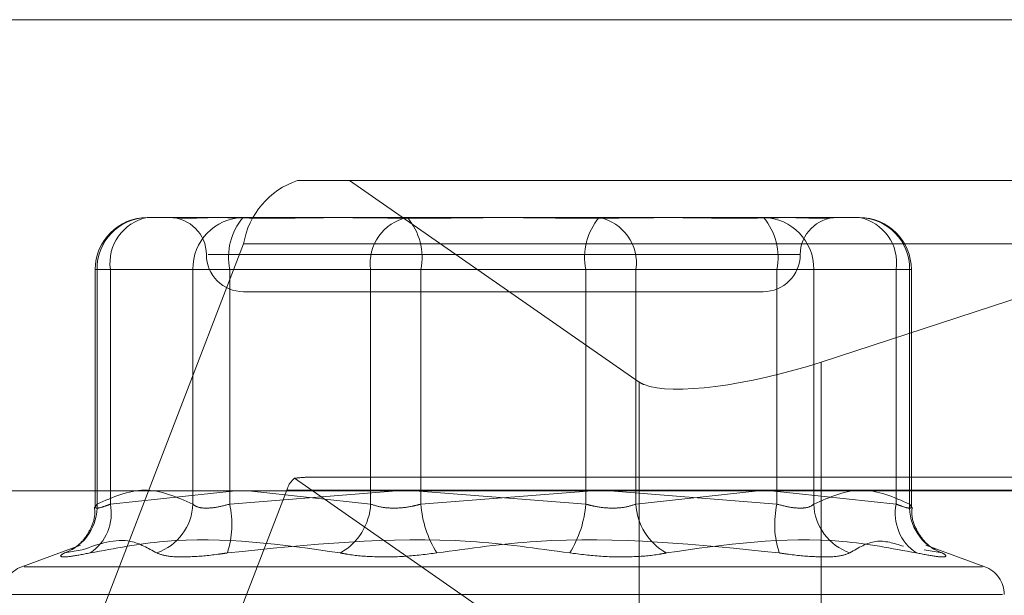
# Model space of a CAD drawing. Units: inches. Extents: x 0 to 23.4, y 0 to 16.5.
# Drawn here: x 7.8 to 7.8, y 13.5 to 13.5 of the extents above; entities that cross this region are included whole.
import ezdxf

# ---------------------------------------------------------------- set-up
doc = ezdxf.new("R2010")
doc.units = ezdxf.units.IN
doc.header["$MEASUREMENT"] = 0
doc.linetypes.add('HIDDEN', pattern=[0.07500000000000001, 0.05, -0.025])

msp = doc.modelspace()

# ---------------------------------------------------------------- linework, layer by layer
at = {"color": 7, "linetype": 'Continuous', "lineweight": 15}
for p, q in [((3.7482320245, 13.4857677316), (8.1120542467, 13.4857677316)), ((7.8227444455, 13.4719874992), (7.8031817781, 13.4655908468)), ((3.7078752032, 13.457998879), (8.1499102842, 13.457998879))]:
    msp.add_line(p, q, dxfattribs=at)
at = {"color": 7, "linetype": 'HIDDEN', "lineweight": 0}
for p, q in [((3.7482320245, 13.4857677316), (8.1120542467, 13.4857677316)), ((7.7753915552, 13.4762946795), (7.7723262764, 13.4762946795)), ((7.7924584109, 13.4644128159), (7.7753915552, 13.4762946795)), ((7.7753915552, 13.4762946795), (7.8359169504, 13.4762946795)), ((7.7634608731, 13.4741074529), (7.7647761089, 13.4741074529)), ((7.7647761089, 13.4741074529), (7.7670317417, 13.4741074529)), ((7.767795008, 13.4741074529), (7.7691102439, 13.4741074529)), ((7.7691102439, 13.4741074529), (7.7739963484, 13.4741074529)), ((7.7752280598, 13.4741074529), (7.7836850329, 13.4741074529)), ((7.7852115655, 13.4741074529), (7.79009767, 13.4741074529)), ((7.79009767, 13.4741074529), (7.7936685386, 13.4741074529)), ((7.7949002501, 13.4741074529), (7.8011015905, 13.4741074529)), ((7.8018648568, 13.4741074529), (7.8054357254, 13.4741074529)), ((7.7691432745, 13.472550725), (7.760761499, 13.4507967513)), ((7.7691432745, 13.472550725), (7.851509192, 13.472550725)), ((7.767057928, 13.4719202263), (7.8019329935, 13.4719202263)), ((7.7603987558, 13.4710453357), (7.7603987558, 13.45704773)), ((7.7612927617, 13.4710453357), (7.7603987585, 13.4710453357)), ((7.7605041478, 13.4710453357), (7.7605041478, 13.4572170543)), ((7.7661535186, 13.4710453357), (7.7605041478, 13.4710453357)), ((7.7612927617, 13.4572170543), (7.7612927617, 13.4710453357)), ((7.7612927617, 13.4710453357), (7.7766308171, 13.4710453357)), ((7.7661535186, 13.4572170543), (7.7661535186, 13.4710453357)), ((7.7661535186, 13.4710453357), (7.76832163, 13.4710453357)), ((7.7893090562, 13.4710453357), (7.76832163, 13.4710453357)), ((7.76832163, 13.4710453357), (7.76832163, 13.4572170543)), ((7.7795875423, 13.4710453357), (7.7766308171, 13.4710453357)), ((7.7766308171, 13.4710453357), (7.7766308171, 13.4572170543)), ((7.7795875423, 13.4710453357), (7.8005749685, 13.4710453357)), ((7.7795875423, 13.4572170543), (7.7795875423, 13.4710453357)), ((7.7893090562, 13.4572170543), (7.7893090562, 13.4710453357)), ((7.7893090562, 13.4710453357), (7.7922657814, 13.4710453357)), ((7.7922657814, 13.4710453357), (7.7922657814, 13.4572170543)), ((7.8076038368, 13.4710453357), (7.7922657814, 13.4710453357)), ((7.8027430799, 13.4710453357), (7.8005749685, 13.4710453357)), ((7.8005749685, 13.4710453357), (7.8005749685, 13.4572170543)), ((7.8027430799, 13.4710453357), (7.8083924507, 13.4710453357)), ((7.8027430799, 13.4572170543), (7.8027430799, 13.4710453357)), ((7.8076038368, 13.4572170543), (7.8076038368, 13.4710453357)), ((7.8076038368, 13.4710453357), (7.80849784, 13.4710453357)), ((7.8083924507, 13.4710453357), (7.8083924507, 13.4572170543)), ((7.8084978426, 13.45704773), (7.8084978426, 13.4710453357)), ((7.7691377131, 13.4697329997), (7.7997588854, 13.4697329997)), ((7.7924584109, 13.4644128159), (7.7924584109, 13.444596992)), ((7.7721435616, 13.4587400934), (7.7924584109, 13.444596992)), ((7.8325874087, 13.4587968667), (7.7728889317, 13.4587968667)), ((7.7686553777, 13.457998879), (7.7612927617, 13.4572170543)), ((7.7633079005, 13.4362941021), (7.771689676, 13.4580480758)), ((7.76832163, 13.4572170543), (7.7781764804, 13.457998879)), ((7.7766308171, 13.4572170543), (7.7694286838, 13.457998879)), ((7.8540555935, 13.4580480758), (7.771689676, 13.4580480758)), ((7.7792346135, 13.457998879), (7.7893090562, 13.4572170543)), ((7.789661985, 13.457998879), (7.7795875423, 13.4572170543)), ((7.8005749685, 13.4572170543), (7.7907201181, 13.457998879)), ((7.7922657814, 13.4572170543), (7.7994679147, 13.457998879)), ((7.8002412208, 13.457998879), (7.8076038368, 13.4572170543)), ((7.8031817781, 13.457998879), (7.8031817781, 13.445775023)), ((7.7595371544, 13.454790315), (7.756072061, 13.4535291241)), ((7.8128245375, 13.4535291241), (7.809359444, 13.454790315)), ((7.7596352553, 13.4545207851), (7.7585833341, 13.4543396054)), ((7.8092613432, 13.4545207851), (7.8103132643, 13.4543396054)), ((7.8126845624, 13.4535291241), (7.756212036, 13.4535291241)), ((7.8138600607, 13.4518848676), (7.7549321196, 13.4518848676))]:
    msp.add_line(p, q, dxfattribs=at)
at = {"color": 8, "linetype": 'Continuous', "lineweight": 15}
msp.add_line((7.8031817781, 13.4655908468), (7.8031817781, 13.457998879), dxfattribs=at)
at = {"color": 7, "linetype": 'HIDDEN', "lineweight": 0}
for centre, radius, start, end in [((7.7738573243, 13.4717680015), 0.0047785898783037, 108.686961121, 170.5725849065), ((7.7634608731, 13.4710453357), 0.0030621172353467, 90, 180), ((7.7635145082, 13.4710971248), 0.0030108058570952, 91.0207337762, 180.9855986199), ((7.7640000353, 13.4714270859), 0.0027340562448716, 101.3734055391, 188.0263071727), ((7.7647632599, 13.4719202263), 0.0021872265966767, 0, 90), ((7.769163879, 13.4710971248), 0.0030108058570988, 91.0207337763, 180.9855986199), ((7.7718855724, 13.4717600903), 0.0036349084519167, 139.7755821491, 191.3403227678), ((7.7793380907, 13.4714270859), 0.0027340562448742, 101.3734055391, 188.0263071726), ((7.7760235999, 13.4717600903), 0.003634908451901, 348.6596772322, 40.224417851), ((7.7928729985, 13.4717600903), 0.0036349084519273, 139.7755821492, 191.3403227677), ((7.7895585078, 13.4714270859), 0.0027340562448775, 351.9736928274, 78.6265944608), ((7.7997327194, 13.4710971248), 0.0030108058570933, 359.0144013801, 88.9792662239), ((7.7970110261, 13.4717600903), 0.0036349084519032, 348.6596772322, 40.224417851), ((7.8041333386, 13.4719202263), 0.0021872265966749, 90, 180), ((7.8048965632, 13.4714270859), 0.0027340562448699, 351.9736928273, 78.626594461), ((7.8053820902, 13.4710971248), 0.0030108058570917, 359.0144013801, 88.9792662238), ((7.8054357254, 13.4710453357), 0.0030621172353458, 0, 90), ((7.7691377131, 13.4719202263), 0.0021872265966758, 180, 270), ((7.7997588854, 13.4719202263), 0.0021872265966767, 270, 0), ((7.7730526514, 13.4576489753), 0.0014202053338216, 129.8001386763, 163.6791415148), ((7.7576178831, 13.4570639179), 0.0028903242947846, 289.5134788466, 3.037091873), ((7.7585507594, 13.4566678281), 0.0027964666642078, 303.637515619, 11.326523863), ((7.7629878826, 13.4573363001), 0.0031678811047445, 288.9218296447, 357.8427552357), ((7.7630488524, 13.4560265284), 0.0054055097629435, 341.8156919351, 12.723308894), ((7.7731303211, 13.457395331), 0.0035050327921732, 299.3302397754, 357.0845033181), ((7.785898185, 13.4576964628), 0.006328826391005, 184.3443156589, 212.0329970816), ((7.7829984135, 13.4576964628), 0.0063288263909442, 327.9670029181, 355.6556843411), ((7.7957662774, 13.457395331), 0.0035050327921842, 182.9154966817, 240.6697602243), ((7.8058477461, 13.4560265284), 0.0054055097629146, 167.2766911058, 198.1843080649), ((7.8059087158, 13.4573363001), 0.0031678811047535, 182.1572447644, 251.0781703552), ((7.810345839, 13.4566678281), 0.0027964666642191, 168.6734761371, 236.3624843808), ((7.8112787153, 13.4570639179), 0.0028903242947845, 176.9629081271, 250.4865211534), ((7.7566705215, 13.4518848676), 0.0017497812773399, 110, 180), ((7.812226077, 13.4518848676), 0.0017497812773408, 0, 70)]:
    msp.add_arc(centre, radius, start, end, dxfattribs=at)
at = {"color": 7, "linetype": 'Continuous', "lineweight": 15}
msp.add_ellipse((7.8009061973, 13.4671750953), major_axis=(0.008729958008292904, 0.002398145865946333), ratio=0.2399755722, start_param=3.447537996531707, end_param=4.909686815827313, dxfattribs=at)
at = {"color": 7, "linetype": 'HIDDEN', "lineweight": 0}
for centre, major_axis, ratio, start_param, end_param in [((7.8009061973, 13.4671750953), (0.008729958008292904, 0.002398145865946333), 0.2399755722, 3.33889048903246, 3.447537996531707), ((7.7595106884, 13.4544224136), (0.01384028425503026, 0.004251886274035499), 0.0742941978, 0.2372788504333218, 0.3985646285349326)]:
    msp.add_ellipse(centre, major_axis=major_axis, ratio=ratio, start_param=start_param, end_param=end_param, dxfattribs=at)
for points, knots in [([(7.76779500796619, 13.47410745292378), (7.767787932144341, 13.47410745022542), (7.767178599799356, 13.47410721785775), (7.766484199835643, 13.47407661717766), (7.76554255249178, 13.47406516408538), (7.765088749919275, 13.47409545852982), (7.764890049706637, 13.4741030826747), (7.764861759741261, 13.47410416816319)], [0, 0, 0, 0, 0.0047079552009289, 0.4054241957506469, 0.5327339941367242, 0.9334729492628316, 0.9999999999999999, 0.9999999999999999, 0.9999999999999999, 0.9999999999999999]), ([(7.767031741679873, 13.47410745292377), (7.767041745747338, 13.47410745023272), (7.767903243113648, 13.47410721849366), (7.769133833018647, 13.47407640523972), (7.771477314895487, 13.47406556202594), (7.773271754772304, 13.47409471957235), (7.774823886172406, 13.47410738227715), (7.775214139923095, 13.47410745049068), (7.775228059819701, 13.47410745292378)], [0, 0, 0, 0, 0.0044186914456141, 0.3805143314234573, 0.5000020268401758, 0.8761189857771782, 0.9955813085548443, 1, 1, 1, 1]), ([(7.785211565520197, 13.47410745292377), (7.785194485594189, 13.47410745023272), (7.783723652723026, 13.47410721849369), (7.781799731383464, 13.47407640523971), (7.77851153653218, 13.47406556202594), (7.776238198152428, 13.47409471957234), (7.77445092396739, 13.47410738227715), (7.774012004122028, 13.47410745049068), (7.773996348362523, 13.47410745292378)], [0, 0, 0, 0, 0.0044186914456202, 0.3805143314233348, 0.5000020268400971, 0.8761189857768817, 0.9955813085545625, 1, 1, 1, 1]), ([(7.783685032947561, 13.47410745292377), (7.78370211287357, 13.47410745023272), (7.785172945744726, 13.47410721849369), (7.787096867084298, 13.47407640523972), (7.790385061935577, 13.47406556202594), (7.792658400315338, 13.47409471957238), (7.794445674500365, 13.47410738227713), (7.794884594345731, 13.47410745049067), (7.794900250105235, 13.47410745292377)], [0, 0, 0, 0, 0.0044186914455838, 0.3805143314235757, 0.5000020268403719, 0.876118985777404, 0.9955813085548503, 1, 1, 1, 1]), ([(7.801864856787887, 13.47410745292377), (7.801854852720422, 13.47410745023272), (7.800993355354036, 13.47410721849369), (7.799762765449126, 13.47407640523971), (7.797419283572264, 13.47406556202594), (7.79562484369549, 13.47409471957236), (7.794072712295331, 13.47410738227714), (7.793682458544665, 13.47410745049067), (7.793668538648057, 13.47410745292377)], [0, 0, 0, 0, 0.0044186914455185, 0.3805143314233003, 0.5000020268399847, 0.8761189857766761, 0.9955813085541855, 1, 1, 1, 1]), ([(7.801681107232739, 13.47409568319026), (7.802035743673965, 13.47408760454072), (7.802565978885379, 13.47407552573563), (7.803355333038152, 13.47406538874052), (7.803691584441678, 13.47408539829105), (7.803946767386838, 13.47410058364337)], [0, 0, 0, 0, 0.3274648483001498, 0.4896095631600758, 1, 1, 1, 1]), ([(7.804034825146657, 13.47410416761049), (7.80406366205372, 13.47410574305834), (7.804094733153081, 13.47410744056689), (7.804118761725646, 13.47410745209485), (7.804120489519413, 13.47410745292377)], [0, 0, 0, 0, 0.9280941985972059, 1, 1, 1, 1]), ([(7.760504147817372, 13.45721705432373), (7.761435305945291, 13.45762574777534), (7.763318250983571, 13.45845218883171), (7.765201551842138, 13.45763176191462), (7.766153518611754, 13.45721705432373)], [0, 0, 0, 0, 0.4945222027132993, 1, 1, 1, 1]), ([(7.808392450650387, 13.45721705432373), (7.807461292522468, 13.45762574777534), (7.805578347484187, 13.45845218883172), (7.80369504662562, 13.45763176191462), (7.802743079856004, 13.45721705432373)], [0, 0, 0, 0, 0.4945222027133497, 1, 1, 1, 1]), ([(7.761292761678948, 13.45721705432373), (7.761187887979537, 13.45717554870991), (7.760887499324665, 13.45705666460862), (7.760530027789576, 13.45696245192704), (7.760341806565327, 13.4569935904777), (7.760450068606465, 13.45714261391929), (7.760504147817372, 13.45721705432373)], [0, 0, 0, 0, 0.148879791331709, 0.4264348497942287, 0.7134919090697549, 1, 1, 1, 1]), ([(7.766153518611754, 13.45721705432373), (7.766200705323614, 13.45717554870992), (7.766335861735403, 13.45705666460862), (7.766757470464571, 13.45696245192704), (7.76746442150936, 13.45699359047771), (7.768036076211652, 13.4571426139193), (7.768321629992885, 13.45721705432373)], [0, 0, 0, 0, 0.1488797913311123, 0.4264348497923862, 0.7134919090682651, 0.9999999999999999, 0.9999999999999999, 0.9999999999999999, 0.9999999999999999]), ([(7.779587542301072, 13.45721705432373), (7.779435481889802, 13.45717554870991), (7.778999936823148, 13.45705666460862), (7.77822085655888, 13.45696245192704), (7.777325684289847, 13.4569935904777), (7.776862291628695, 13.45714261391929), (7.776630817058368, 13.45721705432373)], [0, 0, 0, 0, 0.148879791332469, 0.4264348497940476, 0.7134919090687668, 1, 1, 1, 1]), ([(7.789309056166688, 13.45721705432374), (7.789461116577957, 13.45717554870992), (7.789896661644609, 13.45705666460862), (7.790675741908877, 13.45696245192704), (7.791570914177911, 13.45699359047771), (7.792034306839066, 13.4571426139193), (7.792265781409394, 13.45721705432374)], [0, 0, 0, 0, 0.1488797913316424, 0.4264348497923789, 0.7134919090688021, 1, 1, 1, 1]), ([(7.802743079856004, 13.45721705432373), (7.802695893144145, 13.45717554870991), (7.80256073673236, 13.45705666460862), (7.802139128003184, 13.45696245192704), (7.801432176958399, 13.45699359047771), (7.800860522256108, 13.45714261391929), (7.800574968474875, 13.45721705432373)], [0, 0, 0, 0, 0.1488797913326075, 0.4264348497941728, 0.7134919090694014, 1, 1, 1, 1]), ([(7.807603836788814, 13.45721705432373), (7.807708710488223, 13.45717554870992), (7.808009099143085, 13.45705666460862), (7.808366570678186, 13.45696245192704), (7.808554791902431, 13.45699359047771), (7.808446529861294, 13.4571426139193), (7.808392450650387, 13.45721705432373)], [0, 0, 0, 0, 0.1488797913318479, 0.4264348497927057, 0.7134919090681042, 1, 1, 1, 1]), ([(7.760351329828381, 13.45704427307706), (7.760364376856985, 13.45690388845495), (7.760404482937219, 13.45647235135255), (7.760170452274886, 13.45582045250756), (7.759809132354412, 13.45520765122184), (7.759434988535014, 13.45482157989254), (7.759180848411149, 13.45462830908229), (7.759048496197273, 13.45454729486353), (7.759040036658787, 13.45454315777697), (7.75903569360151, 13.45454103383086)], [0, 0, 0, 0, 0.1105540723125065, 0.3398391027696806, 0.5313056057304874, 0.6868859114268223, 0.8014241042617838, 0.8980527731459029, 1, 1, 1, 1]), ([(7.809841150673509, 13.45455280873258), (7.809830238040934, 13.45455872416723), (7.809804668601881, 13.45457258464907), (7.809621326495628, 13.4546938090121), (7.809240733745665, 13.45502042677466), (7.808778679330017, 13.45567221830317), (7.808490571202195, 13.45642945471666), (7.808532231303893, 13.45690332014819), (7.808544638144393, 13.45704444253118)], [0, 0, 0, 0, 0.0857620624438133, 0.200949478857611, 0.3411140673919399, 0.603578677051746, 0.8819413317727884, 1, 1, 1, 1]), ([(7.764015156316632, 13.4543396053537), (7.763515899917516, 13.45462182169655), (7.762134478152357, 13.45540270262103), (7.760609252630801, 13.45486448608554), (7.759635255286575, 13.45452078512539)], [0, 0, 0, 0, 0.3614076538448096, 1, 1, 1, 1]), ([(7.760099825239233, 13.4543396053537), (7.761552566481103, 13.45461090840384), (7.766515267046142, 13.45553770511166), (7.771395560314695, 13.45483594079865), (7.774847235593764, 13.4543396053537)], [0, 0, 0, 0, 0.2927319959829565, 1, 1, 1, 1]), ([(7.788363630311275, 13.4543396053537), (7.786410442938269, 13.45461090840385), (7.779738171373125, 13.45553770511165), (7.772970766627418, 13.45483594079865), (7.768184397780548, 13.4543396053537)], [0, 0, 0, 0, 0.2927319959829122, 1, 1, 1, 1]), ([(7.780532968156482, 13.4543396053537), (7.782486155529488, 13.45461090840384), (7.789158427094631, 13.45553770511166), (7.795925831840339, 13.45483594079865), (7.80071220068721, 13.4543396053537)], [0, 0, 0, 0, 0.2927319959829479, 1, 1, 1, 1]), ([(7.808796773228522, 13.4543396053537), (7.807344031986653, 13.45461090840385), (7.802381331421616, 13.45553770511166), (7.79750103815306, 13.45483594079865), (7.794049362873991, 13.4543396053537)], [0, 0, 0, 0, 0.2927319959830076, 1, 1, 1, 1]), ([(7.804881442151127, 13.4543396053537), (7.805378329286956, 13.45464355471147), (7.806375753843213, 13.45525368633178), (7.807477503756443, 13.45490685189747), (7.808030394755631, 13.45473280002359)], [0, 0, 0, 0, 0.4981701450133323, 1, 1, 1, 1]), ([(7.760099825239233, 13.4543396053537), (7.759693868602518, 13.45426132359843), (7.758881647432269, 13.45410470071528), (7.75832885794249, 13.45408802752417), (7.758339686191404, 13.45419819301667), (7.758536254574301, 13.45431228055371), (7.758583334140434, 13.4543396053537)], [0, 0, 0, 0, 0.3031799493559353, 0.6065898448018232, 0.905775388970534, 0.9999999999999999, 0.9999999999999999, 0.9999999999999999, 0.9999999999999999]), ([(7.764015156316632, 13.4543396053537), (7.764224810263064, 13.45426132359843), (7.764644277167452, 13.45410470071528), (7.765958044134869, 13.45408802752417), (7.767226714148162, 13.45419819301667), (7.767999346643916, 13.45431228055372), (7.768184397780548, 13.4543396053537)], [0, 0, 0, 0, 0.3031799493559155, 0.6065898448025749, 0.9057753889705259, 1, 1, 1, 1]), ([(7.780532968156482, 13.4543396053537), (7.779917357573335, 13.45426132359843), (7.778685669498699, 13.45410470071528), (7.776819113041493, 13.45408802752417), (7.775561271277125, 13.45419819301667), (7.774985207164262, 13.45431228055372), (7.774847235593764, 13.4543396053537)], [0, 0, 0, 0, 0.303179949355755, 0.6065898448025654, 0.9057753889712449, 1, 1, 1, 1]), ([(7.788363630311275, 13.4543396053537), (7.788979240894422, 13.45426132359843), (7.790210928969056, 13.45410470071528), (7.792077485426263, 13.45408802752418), (7.793335327190632, 13.45419819301667), (7.793911391303494, 13.45431228055371), (7.794049362873991, 13.4543396053537)], [0, 0, 0, 0, 0.3031799493563559, 0.6065898448025104, 0.9057753889714361, 1, 1, 1, 1]), ([(7.804881442151127, 13.4543396053537), (7.804671788204694, 13.45426132359843), (7.804252321300308, 13.45410470071528), (7.802938554332886, 13.45408802752417), (7.801669884319592, 13.45419819301667), (7.80089725182384, 13.45431228055371), (7.80071220068721, 13.4543396053537)], [0, 0, 0, 0, 0.3031799493564253, 0.6065898448028862, 0.9057753889709843, 1, 1, 1, 1]), ([(7.808796773228522, 13.4543396053537), (7.809202729865238, 13.45426132359843), (7.810014951035487, 13.45410470071528), (7.810567740525266, 13.45408802752418), (7.81055691227635, 13.45419819301667), (7.810360343893455, 13.45431228055372), (7.810313264327323, 13.4543396053537)], [0, 0, 0, 0, 0.3031799493564084, 0.6065898448028804, 0.9057753889706963, 1, 1, 1, 1])]:
    msp.add_open_spline(points, degree=3, knots=knots, dxfattribs=at)

doc.saveas('drawing.dxf')
